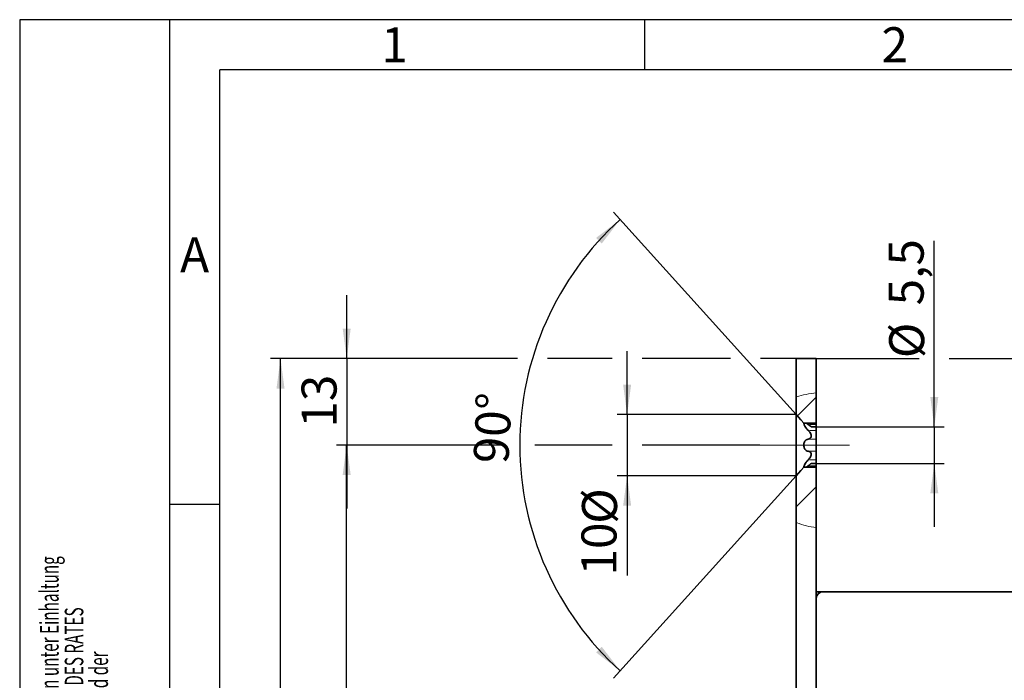
# Model space of a CAD drawing. Units: millimetres. Extents: x 0 to 210, y 0 to 297.
# Drawn here: x 0 to 98, y 231 to 297 of the extents above; entities that cross this region are included whole.
import ezdxf
from ezdxf.enums import TextEntityAlignment as Align

# ---------------------------------------------------------------- set-up
doc = ezdxf.new("R2010")
doc.units = ezdxf.units.MM
doc.linetypes.add('CENTERX2', pattern=[20.32, 12.7, -2.54, 2.54, -2.54])
for name, color, linetype in [('CENTERLINE', 7, 'Continuous'), ('DESCRIPTION', 7, 'Continuous'), ('DEUTSCH', 7, 'Continuous'), ('DIMENSION', 7, 'Continuous'), ('FORMAT', 7, 'Continuous')]:
    doc.layers.add(name, color=color, linetype=linetype)
doc.styles.add('SLDTEXTSTYLE0', font='TXT', dxfattribs={"width": 0.605})
doc.styles.add('SLDTEXTSTYLE1', font='TXT', dxfattribs={"width": 0.493878})
doc.styles.add('SLDTEXTSTYLE2', font='TXT', dxfattribs={"width": 0.75})
doc.dimstyles.new('SLDDIMSTYLE1', dxfattribs={"dimtxt": 3.5, "dimasz": 3, "dimexe": 0, "dimexo": 0.0625, "dimgap": 0.875, "dimtad": 1, "dimlfac": 1.5, "dimrnd": 1e-09, "dimzin": 12, "dimdsep": 46, "dimtxsty": 'SLDTEXTSTYLE2', "dimsah": 1, "dimcen": 0.09, "dimadec": 0, "dimazin": 3, "dimtfac": 1, "dimtofl": 0, "dimtmove": 0, "dimatfit": 3, "dimfxl": 1, "dimfrac": 2, "dimtolj": 1, "dimtzin": 12, "dimarcsym": 0})
doc.dimstyles.new('SLDDIMSTYLE2', dxfattribs={"dimtxt": 3.5, "dimasz": 3, "dimexe": 0, "dimexo": 0.0625, "dimgap": 0.875, "dimtad": 1, "dimdec": 4, "dimlfac": 1.5, "dimzin": 12, "dimdsep": 46, "dimtxsty": 'SLDTEXTSTYLE2', "dimsah": 1, "dimcen": 0.09, "dimazin": 3, "dimtfac": 1, "dimtofl": 0, "dimtmove": 0, "dimatfit": 3, "dimfxl": 1, "dimfrac": 2, "dimtolj": 1, "dimtzin": 12, "dimarcsym": 0})
doc.dimstyles.new('SLDDIMSTYLE3', dxfattribs={"dimtxt": 3.5, "dimasz": 3, "dimexe": 0, "dimexo": 0.0625, "dimgap": 0.875, "dimtad": 1, "dimlfac": 1.5, "dimrnd": 1e-09, "dimzin": 12, "dimdsep": 46, "dimtxsty": 'SLDTEXTSTYLE2', "dimsah": 1, "dimcen": 0.09, "dimadec": 0, "dimazin": 3, "dimtfac": 1, "dimtmove": 0, "dimatfit": 0, "dimfxl": 1, "dimfrac": 2, "dimtolj": 1, "dimtzin": 12, "dimarcsym": 0})
doc.dimstyles.new('SLDDIMSTYLE4', dxfattribs={"dimtxt": 3.5, "dimasz": 3, "dimexe": 0, "dimexo": 0.0625, "dimgap": 0.875, "dimtad": 1, "dimdec": 0, "dimlfac": 1.5, "dimrnd": 1e-09, "dimzin": 12, "dimdsep": 46, "dimtxsty": 'SLDTEXTSTYLE2', "dimsah": 1, "dimcen": 0.09, "dimadec": 0, "dimazin": 3, "dimtfac": 1, "dimtdec": 0, "dimtmove": 0, "dimatfit": 0, "dimfxl": 1, "dimfrac": 2, "dimtolj": 1, "dimtzin": 12, "dimarcsym": 0})

# ---------------------------------------------------------------- blocks, each defined once
blk = doc.blocks.new('Block1')
at = {"layer": 'FORMAT'}
for p, q in [((210, 297), (0, 297)), ((0, 297), (0, 0)), ((15, 0), (15, 297)), ((62.5, 292), (62.5, 297)), ((20, 248.5), (15, 248.5))]:
    blk.add_line(p, q, dxfattribs=at)
at = {"layer": 'FORMAT', "lineweight": 25}
for p in [(20, 5), (205.5, 292)]:
    blk.add_line(p, (20, 292), dxfattribs=at)
at = {"layer": 'DEUTSCH', "color": 7, "style": 'SLDTEXTSTYLE0', "width": 0.605}
for tag, p in [('AUTOATTR4_0', (4.469, 155)), ('AUTOATTR4_1', (6.939, 155)), ('AUTOATTR4_2', (9.408, 155)), ('AUTOATTR4_3', (11.878, 155)), ('AUTOATTR4_4', (14.347, 155)), ('AUTOATTR4_0', (4.469, 5)), ('AUTOATTR4_1', (6.939, 5)), ('AUTOATTR4_2', (9.408, 5)), ('AUTOATTR4_3', (11.878, 5)), ('AUTOATTR4_4', (14.347, 5))]:
    blk.add_attdef(tag, text='', height=1.852, rotation=90, dxfattribs=at).set_placement(p, align=Align.BOTTOM_LEFT)
at = {"layer": 'FORMAT', "char_height": 3.5, "attachment_point": 2, "style": 'SLDTEXTSTYLE1'}
for s, insert in [('2', (87.48, 296.241)), ('1', (37.48, 296.241)), ('A', (17.487, 275.241))]:
    blk.add_mtext(s, dxfattribs=dict(at, insert=insert))
blk = doc.blocks.new('Block5')
at = {"color": 7, "linetype": 'Continuous'}
ref = blk.add_blockref('Block1', (0.003, 0.022), dxfattribs=at)
ref.add_attrib('AUTOATTR4_0', 'Alle auf dieser Zeichnung dargestellten Inhalte, die dafür benötigten Vormaterialien und Hilfsstoffe müssen unter Einhaltung ', dxfattribs={"layer": 'DEUTSCH', "color": 7, "height": 1.852083, "rotation": 90, "style": 'SLDTEXTSTYLE0', "width": 0.605}).set_placement((4.472, 155.022), align=Align.BOTTOM_LEFT)
ref.add_attrib('AUTOATTR4_1', 'und Beachtung der aktuell gültigen Fassungen der VERORDNUNG DES EUROPÄISCHEN PARLAMENTS UND DES RATES ', dxfattribs={"layer": 'DEUTSCH', "color": 7, "height": 1.852083, "rotation": 90, "style": 'SLDTEXTSTYLE0', "width": 0.605}).set_placement((6.941, 155.022), align=Align.BOTTOM_LEFT)
ref.add_attrib('AUTOATTR4_2', 'ZUR REGISTRIERUNG, BEWERTUNG, ZULASSUNG UND BESCHRÄNKUNG CHEMISCHER STOFFE (REACH) und der ', dxfattribs={"layer": 'DEUTSCH', "color": 7, "height": 1.85208, "rotation": 90, "style": 'SLDTEXTSTYLE0', "width": 0.605}).set_placement((9.411, 155.022), align=Align.BOTTOM_LEFT)
ref.add_attrib('AUTOATTR4_0', 'Dieses Dokument ist urheberrechtlich geschützt. Die Inhalte sind geheimhaltungsbedürftiges Eigentum', dxfattribs={"layer": 'DEUTSCH', "color": 7, "height": 1.85208, "rotation": 90, "style": 'SLDTEXTSTYLE0', "width": 0.605}).set_placement((4.475, 5.044), align=Align.BOTTOM_LEFT)
ref.add_attrib('AUTOATTR4_1', 'der dormakaba Deutschland GmbH. Jegliche Weitergabe, Vervielfältigung oder anderweitige Verwertung', dxfattribs={"layer": 'DEUTSCH', "color": 7, "height": 1.85208, "rotation": 90, "style": 'SLDTEXTSTYLE0', "width": 0.605}).set_placement((6.944, 5.044), align=Align.BOTTOM_LEFT)
ref.add_attrib('AUTOATTR4_2', 'dieses Dokuments sowie die Preisgabe seines Inhalts sind verboten, soweit nicht eine ausdrückliche', dxfattribs={"layer": 'DEUTSCH', "color": 7, "height": 1.85208, "rotation": 90, "style": 'SLDTEXTSTYLE0', "width": 0.605}).set_placement((9.413, 5.044), align=Align.BOTTOM_LEFT)
at = {"layer": 'DESCRIPTION', "color": 7, "style": 'SLDTEXTSTYLE0', "width": 0.605}
blk.add_attdef('AUTOATTR0', text='', height=2.117, dxfattribs=at).set_placement((149.272, 1.013), align=Align.BOTTOM_LEFT)
blk = doc.blocks.new('Block11')
at = {"color": 7, "linetype": 'Continuous'}
blk.add_blockref('Block5', (-0.003, -0.022), dxfattribs=at)
at = {"layer": 'DESCRIPTION', "color": 7, "style": 'SLDTEXTSTYLE0', "width": 0.605}
blk.add_attdef('AUTOATTR0', text='', height=4.233, dxfattribs=at).set_placement((176.725, 15.359), align=Align.BOTTOM_LEFT)
blk = doc.blocks.new('_D_2')
at = {"layer": 'DIMENSION', "color": 7}
for p, q in [((77.635, 257.497), (59.363, 277.751)), ((77.635, 251.387), (59.363, 231.133))]:
    blk.add_line(p, q, dxfattribs=at)
blk.add_arc((80.391, 254.442), 30.392, 132.05396, 227.94601, dxfattribs=at)
for points in [[(60.033, 277.009), (57.625, 275.175), (58.189, 274.608)], [(60.033, 231.876), (58.189, 234.276), (57.625, 233.709)]]:
    blk.add_solid(points, dxfattribs=at)
at = {"layer": 'DIMENSION', "color": 7, "insert": (45.352, 252.721), "char_height": 3.5, "attachment_point": 1, "rotation": 87.05396, "style": 'SLDTEXTSTYLE2'}
blk.add_mtext('90°', dxfattribs=at)
blk = doc.blocks.new('_D_7')
at = {"layer": 'DIMENSION', "color": 7}
for p, q in [((79.635, 263.109), (89.933, 263.109)), ((92.933, 263.109), (167.384, 263.109)), ((166.384, 239.775), (166.384, 263.109)), ((142.301, 239.775), (167.384, 239.775))]:
    blk.add_line(p, q, dxfattribs=at)
for points in [[(166.384, 263.109), (165.984, 260.109), (166.784, 260.109)], [(166.384, 239.775), (166.784, 242.775), (165.984, 242.775)]]:
    blk.add_solid(points, dxfattribs=at)
at = {"layer": 'DIMENSION', "color": 7, "insert": (161.872, 248.856), "char_height": 3.5, "attachment_point": 1, "rotation": 90, "style": 'SLDTEXTSTYLE2'}
blk.add_mtext('35', dxfattribs=at)
blk = doc.blocks.new('_D_24')
at = {"layer": 'DIMENSION', "color": 7}
for p, q in [((48.499, 254.442), (31.686, 254.442)), ((32.686, 115.109), (32.686, 254.442)), ((59.226, 254.442), (51.499, 254.442)), ((73.98, 254.442), (62.226, 254.442)), ((73.98, 115.109), (31.686, 115.109))]:
    blk.add_line(p, q, dxfattribs=at)
for points in [[(32.686, 254.442), (32.286, 251.442), (33.086, 251.442)], [(32.686, 115.109), (33.086, 118.109), (32.286, 118.109)]]:
    blk.add_solid(points, dxfattribs=at)
at = {"layer": 'DIMENSION', "color": 7, "insert": (28.175, 180.896), "char_height": 3.5, "attachment_point": 1, "rotation": 90, "style": 'SLDTEXTSTYLE2'}
blk.add_mtext('209', dxfattribs=at)
blk = doc.blocks.new('_D_25')
at = {"layer": 'DIMENSION', "color": 7}
for p, q in [((49.761, 263.109), (25.074, 263.109)), ((26.074, 106.442), (26.074, 263.109)), ((59.226, 263.109), (52.761, 263.109)), ((71.072, 263.109), (62.226, 263.109)), ((77.635, 263.109), (74.072, 263.109)), ((77.635, 106.442), (25.074, 106.442))]:
    blk.add_line(p, q, dxfattribs=at)
for points in [[(26.074, 263.109), (25.674, 260.109), (26.474, 260.109)], [(26.074, 106.442), (26.474, 109.442), (25.674, 109.442)]]:
    blk.add_solid(points, dxfattribs=at)
at = {"layer": 'DIMENSION', "color": 7, "insert": (21.563, 180.896), "char_height": 3.5, "attachment_point": 1, "rotation": 90, "style": 'SLDTEXTSTYLE2'}
blk.add_mtext('235', dxfattribs=at)
blk = doc.blocks.new('_D_26')
at = {"layer": 'DIMENSION', "color": 7}
for p, q in [((32.691, 263.109), (32.691, 269.459)), ((49.761, 263.109), (31.691, 263.109)), ((32.691, 263.109), (32.691, 254.442)), ((59.226, 263.109), (52.761, 263.109)), ((71.072, 263.109), (62.226, 263.109)), ((79.635, 263.109), (74.072, 263.109)), ((48.499, 254.442), (31.691, 254.442)), ((32.691, 254.442), (32.691, 248.092)), ((59.226, 254.442), (51.499, 254.442)), ((73.98, 254.442), (62.226, 254.442))]:
    blk.add_line(p, q, dxfattribs=at)
for points in [[(32.691, 263.109), (33.091, 266.109), (32.291, 266.109)], [(32.691, 254.442), (32.291, 251.442), (33.091, 251.442)]]:
    blk.add_solid(points, dxfattribs=at)
at = {"layer": 'DIMENSION', "color": 7, "insert": (28.179, 256.189), "char_height": 3.5, "attachment_point": 1, "rotation": 90, "style": 'SLDTEXTSTYLE2'}
blk.add_mtext('13', dxfattribs=at)
blk = doc.blocks.new('_D_28')
at = {"layer": 'DIMENSION', "color": 7}
for p, q in [((91.433, 256.275), (91.433, 274.889)), ((79.635, 256.275), (92.433, 256.275)), ((91.433, 256.275), (91.433, 252.609)), ((79.635, 252.609), (92.433, 252.609)), ((91.433, 252.609), (91.433, 246.259))]:
    blk.add_line(p, q, dxfattribs=at)
for points in [[(91.433, 256.275), (91.833, 259.275), (91.033, 259.275)], [(91.433, 252.609), (91.033, 249.609), (91.833, 249.609)]]:
    blk.add_solid(points, dxfattribs=at)
at = {"layer": 'DIMENSION', "color": 7, "char_height": 3.5, "attachment_point": 1, "rotation": 90, "style": 'SLDTEXTSTYLE2'}
for s, insert in [('5,5', (86.868, 268.423)), ('%%c', (86.921, 263.145))]:
    blk.add_mtext(s, dxfattribs=dict(at, insert=insert))
blk = doc.blocks.new('_D_29')
at = {"layer": 'DIMENSION', "color": 7}
for p, q in [((70.481, 220.175), (70.481, 224.92)), ((70.481, 223.92), (64.131, 223.92)), ((70.481, 223.92), (77.635, 223.92)), ((77.635, 223.92), (83.985, 223.92))]:
    blk.add_line(p, q, dxfattribs=at)
for points in [[(70.481, 223.92), (67.481, 224.32), (67.481, 223.52)], [(77.635, 223.92), (80.635, 223.52), (80.635, 224.32)]]:
    blk.add_solid(points, dxfattribs=at)
at = {"layer": 'DIMENSION', "color": 7, "insert": (71.472, 228.432), "char_height": 3.5, "attachment_point": 1, "style": 'SLDTEXTSTYLE2'}
blk.add_mtext('11', dxfattribs=at)
blk = doc.blocks.new('_D_30')
at = {"layer": 'DIMENSION', "color": 7}
for p, q in [((60.726, 257.497), (60.726, 263.847)), ((77.635, 257.497), (59.726, 257.497)), ((60.726, 257.497), (60.726, 251.387)), ((77.635, 251.387), (59.726, 251.387)), ((60.726, 251.387), (60.726, 241.403))]:
    blk.add_line(p, q, dxfattribs=at)
for points in [[(60.726, 257.497), (61.126, 260.497), (60.326, 260.497)], [(60.726, 251.387), (60.326, 248.387), (61.126, 248.387)]]:
    blk.add_solid(points, dxfattribs=at)
at = {"layer": 'DIMENSION', "color": 7, "char_height": 3.5, "attachment_point": 1, "rotation": 90, "style": 'SLDTEXTSTYLE2'}
for s, insert in [('%%c', (56.214, 246.575)), ('10', (56.161, 241.403))]:
    blk.add_mtext(s, dxfattribs=dict(at, insert=insert))

msp = doc.modelspace()

# ---------------------------------------------------------------- hatches: boundary and pattern name
at = {"linetype": 'Continuous', "lineweight": 18}
h = msp.add_hatch(dxfattribs=at)
h.set_pattern_fill('ANSI31', style=0)
edge = h.paths.add_edge_path(flags=0)
edge.add_spline(control_points=[(77.63457, 257.497165), (77.889113, 257.219436), (78.141028, 256.939169), (78.386066, 256.65302)], knot_values=[0.008862416, 0.008862416, 0.008862416, 0.008862416, 0.010557638, 0.010557638, 0.010557638, 0.010557638], weights=[1, 1, 1, 1], degree=3, periodic=0)
edge.add_line((78.386066, 256.65302), (79.63457, 256.65302))
edge.add_line((79.63457, 256.65302), (79.63457, 259.670802))
edge.add_spline(control_points=[(79.63457, 259.670802), (78.94349, 259.604867), (78.268324, 259.474629), (77.63457, 259.2767)], knot_values=[0.210652346, 0.210652346, 0.210652346, 0.210652346, 0.252666831, 0.252666831, 0.252666831, 0.252666831], weights=[1, 1, 1, 1], degree=3, periodic=0)
edge.add_line((77.63457, 259.2767), (77.63457, 257.497165))
h = msp.add_hatch(dxfattribs=at)
h.set_pattern_fill('ANSI31', style=0)
edge = h.paths.add_edge_path(flags=0)
edge.add_spline(control_points=[(77.63457, 246.705776), (78.273544, 246.43483), (78.948466, 246.259219), (79.63457, 246.198375)], knot_values=[0.623739275, 0.623739275, 0.623739275, 0.623739275, 0.670904923, 0.670904923, 0.670904923, 0.670904923], weights=[1, 1, 1, 1], degree=3, periodic=0)
edge.add_line((79.63457, 246.198375), (79.63457, 252.231208))
edge.add_line((79.63457, 252.231208), (78.386066, 252.231208))
edge.add_spline(control_points=[(78.386066, 252.231208), (78.141028, 251.945059), (77.889113, 251.664792), (77.63457, 251.387064)], knot_values=[0.018188852, 0.018188852, 0.018188852, 0.018188852, 0.019854669, 0.019854669, 0.019854669, 0.019854669], weights=[1, 1, 1, 1], degree=3, periodic=0)
edge.add_line((77.63457, 251.387064), (77.63457, 246.705776))

# ---------------------------------------------------------------- linework, layer by layer
at = {"color": 7, "linetype": 'Continuous', "lineweight": 35}
for p, q in [((79.634571, 263.108779), (77.634572, 263.108779)), ((77.634572, 263.108779), (77.634572, 259.276702)), ((79.634571, 263.108779), (79.634571, 259.670803)), ((77.634572, 257.497166), (77.634572, 259.276702)), ((79.634571, 256.65302), (79.634571, 259.670803)), ((77.63457, 257.497165), (78.106025, 256.974551)), ((77.634572, 257.497166), (78.386067, 256.65302)), ((77.634572, 251.387064), (77.634572, 257.497166)), ((78.386067, 256.65302), (79.634571, 256.65302)), ((78.665354, 256.65302), (78.833892, 256.51878)), ((79.130087, 256.275449), (79.634571, 256.275449)), ((79.634571, 256.51878), (79.634571, 256.65302)), ((79.634571, 256.51878), (79.634571, 256.275449)), ((79.634571, 255.905995), (79.634571, 256.275449)), ((79.634571, 255.905995), (79.634571, 255.0549)), ((79.634571, 253.829329), (79.634571, 255.0549)), ((79.634571, 253.829329), (79.634571, 252.97823)), ((79.634571, 252.60878), (79.634571, 252.97823)), ((78.386067, 252.23121), (77.634572, 251.387064)), ((79.634571, 252.23121), (78.386067, 252.23121)), ((78.833892, 252.365444), (78.664863, 252.23121)), ((79.634571, 252.60878), (79.130087, 252.60878)), ((79.634571, 252.60878), (79.634571, 252.365444)), ((79.634571, 252.23121), (79.634571, 252.365444)), ((79.634571, 246.198375), (79.634571, 252.23121)), ((77.63457, 251.387064), (78.106025, 251.909677)), ((77.634572, 246.705775), (77.634572, 251.387064)), ((77.634572, 246.705775), (77.634572, 122.972557)), ((79.634571, 246.198375), (79.634571, 122.787246)), ((79.634571, 239.775448), (80.301236, 239.775448)), ((80.301236, 239.775448), (142.301238, 239.775448))]:
    msp.add_line(p, q, dxfattribs=at)
at = {"color": 8, "linetype": 'Continuous', "lineweight": 18}
for p, q in [((79.514469, 256.51878), (78.953993, 256.51878)), ((79.514469, 255.905995), (78.953993, 255.905995)), ((79.514469, 255.0549), (78.953993, 255.0549)), ((79.514469, 253.829329), (78.953993, 253.829329)), ((79.514469, 252.97823), (78.953993, 252.97823)), ((79.514469, 252.365444), (78.953993, 252.365444))]:
    msp.add_line(p, q, dxfattribs=at)
at = {"color": 7, "linetype": 'Continuous', "lineweight": 35}
msp.add_arc((80.301237, 239.108781), 0.666667, 90, 180, dxfattribs=at)
at = {"color": 7, "linetype": 'Continuous', "lineweight": 18}
for points, knots in [([(77.634572, 259.276702), (77.958657, 259.367303), (78.611447, 259.549795), (79.291924, 259.630277), (79.634571, 259.670803)], [0, 0, 0, 0, 0.496462228, 1, 1, 1, 1]), ([(77.634572, 246.705775), (77.651667, 246.698581), (77.978794, 246.560932), (78.635519, 246.334387), (79.302012, 246.24365), (79.634571, 246.198375)], [0, 0, 0, 0, 0.026884083, 0.514446761, 1, 1, 1, 1])]:
    msp.add_open_spline(points, degree=3, knots=knots, dxfattribs=at)
at = {"color": 7, "linetype": 'Continuous', "lineweight": 35}
for points, knots in [([(78.390209, 256.65302), (78.390413, 256.639928), (78.391059, 256.598505), (78.429995, 256.489053), (78.508882, 256.325562), (78.643674, 256.114694), (78.76661, 255.979813), (78.833892, 255.905995)], [0, 0, 0, 0, 0.078438652, 0.248185541, 0.430172369, 0.688140333, 1, 1, 1, 1]), ([(79.130082, 256.278812), (79.130096, 256.278792), (79.13013, 256.278745), (79.081913, 256.31515), (78.98441, 256.390784), (78.887192, 256.473455), (78.833892, 256.51878)], [0, 0, 0, 0, 0.138157962, 0.330320695, 0.632844672, 1, 1, 1, 1]), ([(78.833892, 255.0549), (78.764873, 255.036787), (78.641723, 255.004469), (78.504213, 254.866157), (78.41805, 254.697684), (78.3799, 254.510367), (78.386807, 254.326132), (78.428671, 254.164369), (78.509454, 254.011914), (78.643516, 253.878739), (78.766561, 253.846804), (78.833892, 253.829329)], [0, 0, 0, 0, 0.15351956, 0.2739247, 0.372429488, 0.471498912, 0.557306134, 0.63885366, 0.726285077, 0.850222043, 1, 1, 1, 1]), ([(78.833892, 255.0549), (78.903235, 255.072709), (79.008012, 255.099617), (79.103371, 255.209054), (79.139142, 255.316508), (79.132187, 255.436702), (79.083295, 255.578759), (78.98388, 255.743437), (78.887001, 255.848435), (78.833892, 255.905995)], [0, 0, 0, 0, 0.239045992, 0.361193405, 0.464890523, 0.569015046, 0.665114777, 0.816417424, 1, 1, 1, 1]), ([(78.833892, 252.97823), (78.765004, 252.902511), (78.642086, 252.767404), (78.503226, 252.549463), (78.42105, 252.374264), (78.383914, 252.264826), (78.386884, 252.232842), (78.387035, 252.23121)], [0, 0, 0, 0, 0.321946128, 0.5744635194, 0.7810519416, 0.9888218179, 1, 1, 1, 1]), ([(78.833892, 252.97823), (78.903233, 253.054575), (79.008009, 253.169932), (79.103366, 253.352286), (79.139136, 253.48659), (79.132187, 253.601625), (79.083303, 253.706762), (78.983885, 253.794365), (78.887004, 253.816949), (78.833892, 253.829329)], [0, 0, 0, 0, 0.239038588, 0.361186067, 0.464881529, 0.569008945, 0.66510832, 0.816405029, 1, 1, 1, 1]), ([(78.833892, 252.365444), (78.903679, 252.424317), (79.009133, 252.513279), (79.101378, 252.583857), (79.136214, 252.610023), (79.131318, 252.606346), (79.130082, 252.605417)], [0, 0, 0, 0, 0.478114858, 0.722471187, 0.929912965, 1, 1, 1, 1])]:
    msp.add_open_spline(points, degree=3, knots=knots, dxfattribs=at)
at = {"layer": 'CENTERLINE', "color": 7, "linetype": 'CENTERX2', "lineweight": 18}
msp.add_line((73.979611, 254.442114), (82.944488, 254.442114), dxfattribs=at)

# ---------------------------------------------------------------- block references
at = {"color": 7, "linetype": 'Continuous'}
msp.add_blockref('Block11', (0, 0), dxfattribs=at)

# ---------------------------------------------------------------- dimensions: what is measured, and where the dimension line sits
at = {"layer": 'DIMENSION', "color": 7}
dim = msp.add_angular_dim_2l(base=(49.998702, 254.442122), line1=((77.63457, 257.497165), (78.106025, 256.974551)), line2=((77.63457, 251.387064), (78.106025, 251.909677)), dimstyle='SLDDIMSTYLE2', dxfattribs=at)
dim.commit()
dim.dimension.update_dxf_attribs({"geometry": '_D_2', "text_midpoint": (50.038868, 256.004118), "dimtype": 162})
for base, p1, p2, text, picture, middle in [((91.433019, 252.608781), (79.63457, 256.275447), (79.63457, 252.608781), '%%c<>', '_D_28', (91.433019, 269.016768)), ((60.72612, 251.387064), (77.63457, 257.497165), (77.63457, 251.387064), '10%%c', '_D_30', (60.72612, 246.627976))]:
    dim = msp.add_linear_dim(base=base, p1=p1, p2=p2, angle=90, text=text, dimstyle='SLDDIMSTYLE3', dxfattribs=at)
    dim.commit()
    dim.dimension.update_dxf_attribs({"geometry": picture, "text_midpoint": middle, "dimtype": 160})
for base, p1, p2, dimstyle, picture, middle in [((32.690681, 254.442114), (79.63457, 263.108781), (73.979611, 254.442114), 'SLDDIMSTYLE3', '_D_26', (32.690681, 258.775447)), ((26.074368, 263.108781), (77.63457, 106.442114), (77.63457, 263.108781), 'SLDDIMSTYLE1', '_D_25', (26.074368, 184.775447)), ((166.38393, 263.108781), (142.301237, 239.775447), (79.63457, 263.108781), 'SLDDIMSTYLE1', '_D_7', (166.38393, 251.442114)), ((32.686426, 254.442114), (73.979611, 115.108781), (73.979611, 254.442114), 'SLDDIMSTYLE1', '_D_24', (32.686426, 184.775447))]:
    dim = msp.add_linear_dim(base=base, p1=p1, p2=p2, angle=90, dimstyle=dimstyle, dxfattribs=at)
    dim.commit()
    dim.dimension.update_dxf_attribs({"geometry": picture, "text_midpoint": middle, "dimtype": 160})
dim = msp.add_linear_dim(base=(77.63457, 223.920129), p1=(70.481035, 220.175447), p2=(77.63457, 255.108781), dimstyle='SLDDIMSTYLE4', dxfattribs=at)
dim.commit()
dim.dimension.update_dxf_attribs({"geometry": '_D_29', "text_midpoint": (74.057802, 223.920129), "dimtype": 160})

doc.saveas('drawing.dxf')
